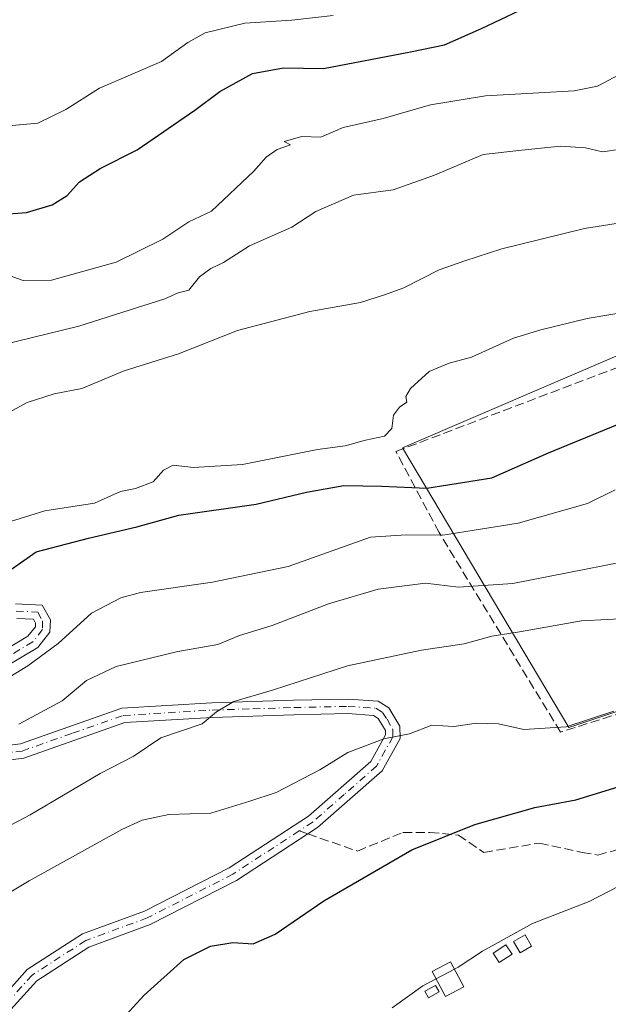
# Model space of a CAD drawing. Units: metres. Extents: x 576774 to 580213, y 4726545 to 4728897.
# Drawn here: x 578244 to 578350, y 4727476 to 4727654 of the extents above; entities that cross this region are included whole.
import ezdxf

# ---------------------------------------------------------------- set-up
doc = ezdxf.new("R2010")
doc.units = ezdxf.units.M
doc.header["$MEASUREMENT"] = 0
doc.linetypes.add('DGN Style 3', pattern=[2.307223458686699, 1.648016756204785, -0.6592067024819142])
doc.linetypes.add('DGN Style 4', pattern=[2.6384748266838614, 1.318413404963828, -0.6592067024819142, 0.001648016756204785, -0.6592067024819142])
for name, color, linetype, lineweight in [('Camino Cxs', 7, 'Continuous', 0), ('Camino eje', 30, 'DGN Style 4', 13), ('Cultivos leñosos CxS', 92, 'Continuous', 0), ('Curva de nivel maestra', 30, 'Continuous', 30), ('Curva de nivel normal', 30, 'Continuous', 0), ('Edificación Cxs', 1, 'Continuous', 13), ('Edificación ligera Cxs', 1, 'Continuous', 0), ('Estanque Cxs', 5, 'Continuous', 0), ('Matorral CxS', 135, 'Continuous', 0), ('Muro lineal', 1, 'DGN Style 3', 13), ('Senda', 7, 'DGN Style 3', 0), ('Senda no paivmentada conexión', 7, 'DGN Style 3', 0)]:
    doc.layers.add(name, color=color, linetype=linetype, lineweight=lineweight)

msp = doc.modelspace()

# ---------------------------------------------------------------- linework, layer by layer
at = {"layer": 'Camino Cxs', "color": 7, "linetype": 'Continuous', "lineweight": 0}
for points in [[(578243.2001, 4727548.7601, 498.8065000000061), (578247.9901000002, 4727548.540100001, 497.2122999999993), (578249.4801000003, 4727545.860099999, 496.2369999999937), (578249.3701, 4727543.630100001, 495.959600000002), (578247.1901000004, 4727540.870100001, 495.7581000000064), (578238.0601000004, 4727535.4101, 495.5954999999958)], [(578243.2001, 4727548.7601, 498.8065000000061), (578247.9901000002, 4727548.540100001, 497.2122999999993), (578249.4801000003, 4727545.860099999, 496.2369999999937), (578249.3701, 4727543.630100001, 495.959600000002), (578247.1901000004, 4727540.870100001, 495.7581000000064), (578238.0601000004, 4727535.4101, 495.5954999999958)], [(578236.4700999996, 4727537.530099999, 496.8065000000061), (578245.4301000005, 4727542.880100001, 496.641300000003), (578246.7901, 4727544.600099999, 496.4676999999938), (578246.8201000001, 4727545.2401, 496.5819000000047), (578246.4101, 4727545.9801, 496.8669999999984), (578243.4101, 4727546.120100001, 497.9192000000039)], [(578236.4700999996, 4727537.530099999, 496.8065000000061), (578245.4301000005, 4727542.880100001, 496.641300000003), (578246.7901, 4727544.600099999, 496.4676999999938), (578246.8201000001, 4727545.2401, 496.5819000000047), (578246.4101, 4727545.9801, 496.8669999999984), (578243.4101, 4727546.120100001, 497.9192000000039)], [(578236.4200999998, 4727522.460100001, 490.9299000000028), (578244.0500999996, 4727523.420100001, 490.6564999999973), (578262.4200999998, 4727529.860099999, 488.600099999996), (578278.6700999998, 4727530.840100001, 486.3521999999939), (578293.4901000002, 4727531.3101, 484.8589999999967), (578303.3800999997, 4727531.520099999, 483.200800000006), (578308.8101000004, 4727531.1601, 482.4440999999933), (578310.7500999998, 4727529.920100001, 482.1710000000021), (578312.7401000002, 4727526.610099999, 481.4241999999941), (578312.7801000001, 4727524.380100001, 481.0100999999996), (578309.5500999996, 4727518.5701, 479.7070999999996), (578297.8101000004, 4727508.270099999, 479.2437000000064), (578296.0900999998, 4727507.1501, 478.9576999999991), (578283.1700999998, 4727498.710100001, 478.1772000000056), (578267.5500999996, 4727490.7301, 477.5629000000045), (578256.4700999996, 4727486.670100001, 477.9035000000004), (578247.0201000003, 4727480.5701, 478.4854999999953), (578242.3501000004, 4727475.370100001, 478.0601000000024)], [(578236.4200999998, 4727522.460100001, 490.9299000000028), (578244.0500999996, 4727523.420100001, 490.6564999999973), (578262.4200999998, 4727529.860099999, 488.600099999996), (578278.6700999998, 4727530.840100001, 486.3521999999939), (578293.4901000002, 4727531.3101, 484.8589999999967), (578303.3800999997, 4727531.520099999, 483.200800000006), (578308.8101000004, 4727531.1601, 482.4440999999933), (578310.7500999998, 4727529.920100001, 482.1710000000021), (578312.7401000002, 4727526.610099999, 481.4241999999941), (578312.7801000001, 4727524.380100001, 481.0100999999996), (578309.5500999996, 4727518.5701, 479.7070999999996), (578297.8101000004, 4727508.270099999, 479.2437000000064), (578296.0900999998, 4727507.1501, 478.9576999999991), (578283.1700999998, 4727498.710100001, 478.1772000000056), (578267.5500999996, 4727490.7301, 477.5629000000045), (578256.4700999996, 4727486.670100001, 477.9035000000004), (578247.0201000003, 4727480.5701, 478.4854999999953), (578242.3501000004, 4727475.370100001, 478.0601000000024)], [(578241.5900999998, 4727478.460100001, 478.3798999999999), (578245.3000999996, 4727482.590100001, 478.4594999999972), (578255.2901, 4727489.040100001, 478.164300000004), (578266.4901000002, 4727493.140100001, 477.7986999999994), (578281.8501000004, 4727500.9901, 478.1821000000054), (578296.2100999998, 4727510.370100001, 479.7198999999965), (578307.4801000003, 4727520.2501, 480.4517000000051), (578310.1401000004, 4727525.040100001, 481.3111000000063), (578310.1201, 4727525.860099999, 481.4002000000037), (578308.8201000001, 4727528.040100001, 481.7053000000015), (578307.9700999996, 4727528.5801, 481.8301000000066), (578303.3201000001, 4727528.890100001, 482.5048999999999), (578293.5601000004, 4727528.6801, 484.2676999999967), (578278.7901, 4727528.220100001, 485.7339000000065), (578262.9401000004, 4727527.2601, 487.8942999999999), (578244.6601, 4727520.840100001, 490.2137999999978), (578236.0800999999, 4727519.770099999, 490.9272999999957)], [(578241.5900999998, 4727478.460100001, 478.3798999999999), (578245.3000999996, 4727482.590100001, 478.4594999999972), (578255.2901, 4727489.040100001, 478.164300000004), (578266.4901000002, 4727493.140100001, 477.7986999999994), (578281.8501000004, 4727500.9901, 478.1821000000054), (578296.2100999998, 4727510.370100001, 479.7198999999965), (578307.4801000003, 4727520.2501, 480.4517000000051), (578310.1401000004, 4727525.040100001, 481.3111000000063), (578310.1201, 4727525.860099999, 481.4002000000037), (578308.8201000001, 4727528.040100001, 481.7053000000015), (578307.9700999996, 4727528.5801, 481.8301000000066), (578303.3201000001, 4727528.890100001, 482.5048999999999), (578293.5601000004, 4727528.6801, 484.2676999999967), (578278.7901, 4727528.220100001, 485.7339000000065), (578262.9401000004, 4727527.2601, 487.8942999999999), (578244.6601, 4727520.840100001, 490.2137999999978), (578236.0800999999, 4727519.770099999, 490.9272999999957)]]:
    msp.add_polyline3d(points, dxfattribs=at)
at = {"layer": 'Camino eje', "color": 30, "linetype": 'DGN Style 4', "lineweight": 13}
for points in [[(578243.3051000005, 4727547.440099999, 498.1662999999971), (578247.2001, 4727547.2601, 496.8506000000052), (578248.0438999999, 4727545.655099999, 496.3680000000023), (578248.0800999999, 4727544.1151, 496.0871999999945), (578246.3101000004, 4727541.8751, 496.1515999999974), (578241.7451, 4727539.145099999, 496.5825000000041)], [(578240.5401, 4727521.6501, 490.7795999999944), (578244.3551000003, 4727522.130100001, 490.3542000000016), (578253.4951, 4727525.340100001, 489.2502999999998), (578262.6801000005, 4727528.5601, 488.2002000000066), (578270.8051000005, 4727529.050100001, 487.0329000000056), (578278.7301000003, 4727529.530099999, 486.0437999999995), (578286.1401000004, 4727529.765100001, 485.1489000000002), (578293.5251000002, 4727529.995100001, 484.5627999999998), (578303.3501000004, 4727530.2051, 482.8531999999978), (578308.3901000004, 4727529.870100001, 482.1343000000052), (578309.5724999999, 4727529.1151, 481.9646999999969), (578310.4351000004, 4727527.890100001, 481.6698000000034), (578311.4351000004, 4727526.030099999, 481.3445999999968), (578311.4600999998, 4727524.710100001, 481.1376000000019), (578308.5151000004, 4727519.4101, 480.0311999999976), (578302.6451000003, 4727514.2601, 479.3236999999936), (578297.0100999996, 4727509.3201, 479.4706000000006), (578294.5214999998, 4727507.6963, 478.9550000000018)], [(578294.5214999998, 4727507.6963, 478.9550000000018), (578282.5100999996, 4727499.850099999, 478.1445999999996), (578267.0201000003, 4727491.9351, 477.6719000000012), (578255.8800999997, 4727487.8551, 478.001099999994), (578246.1601, 4727481.5801, 478.4410000000062), (578244.3051000005, 4727479.515100001, 478.4484999999986), (578241.9972999999, 4727476.9505, 478.2326999999932), (578241.6529000001, 4727476.501499999, 478.25)]]:
    msp.add_polyline3d(points, dxfattribs=at)
at = {"layer": 'Cultivos leñosos CxS', "color": 92, "linetype": 'Continuous', "lineweight": 0}
msp.add_polyline3d([(578418.1467000004, 4727578.7941, 492.0847000000067), (578429.5960999997, 4727550.507900001, 480.2021999999997), (578420.2175000003, 4727547.301100001, 481.1079000000027), (578440.2856999999, 4727522.2147, 471.6898999999976), (578436.9402999999, 4727491.693299999, 466.3701000000001), (578428.5181, 4727489.4647, 466.6227999999974), (578426.0695000002, 4727477.059900001, 464.3006000000024), (578404.3284999998, 4727477.478499999, 463.5850000000065), (578384.6517000003, 4727477.036900001, 463.0498999999982), (578378.4067000002, 4727487.513499999, 466.0338000000047), (578359.5931000002, 4727531.8325, 480.0550999999978), (578343.2867000002, 4727526.397500001, 480.3923000000068), (578313.1848999998, 4727576.988299999, 504.0620999999956), (578380.4993000003, 4727605.835899999, 504.3138999999938), (578392.5565, 4727583.817500001, 495.4801000000007), (578399.7313000001, 4727570.715299999, 491.7060999999958)], close=True, dxfattribs=at)
msp.add_polyline3d([(578418.1467000004, 4727578.7941, 492.0847000000067), (578399.7313000001, 4727570.715299999, 491.7060999999958), (578392.5565, 4727583.817500001, 495.4801000000007), (578380.4993000003, 4727605.835899999, 504.3138999999938), (578313.1848999998, 4727576.988299999, 504.0620999999956), (578343.2867000002, 4727526.397500001, 480.3923000000068), (578359.5931000002, 4727531.8325, 480.0550999999978), (578378.4067000002, 4727487.513499999, 466.0338000000047), (578384.6517000003, 4727477.036900001, 463.0498999999982)], dxfattribs=at)
at = {"layer": 'Curva de nivel maestra', "color": 30, "linetype": 'Continuous', "lineweight": 30, "flags": 128}
for points, elevation in [([(578241.1600000003, 4727619.2301), (578245.1600000003, 4727619.5801), (578249.8200000003, 4727620.970100001), (578252.5099999999, 4727622.640100001), (578254.7400000002, 4727625.0801), (578258.5199999996, 4727627.540100001), (578265.1600000003, 4727630.9001), (578275.6500000004, 4727638.050100001), (578280.1399999997, 4727641.420100001), (578286.0700000003, 4727644.7301), (578291.6900000004, 4727645.7301), (578298.9000000004, 4727645.620100001), (578314.6500000004, 4727648.640100001), (578320.8099999996, 4727649.870100001), (578327.4800000004, 4727652.8301), (578337.9299999997, 4727657.780099999)], 525), ([(578237.9400000004, 4727551.880100001), (578246.9400000004, 4727558.140100001), (578256.4000000004, 4727560.620100001), (578265.1299999999, 4727562.670100001), (578272.7300000004, 4727564.780099999), (578286.7400000002, 4727566.7601), (578295.8300000001, 4727568.9801), (578302.5700000003, 4727570.1501), (578309.4800000004, 4727570.0601), (578317.6100000005, 4727569.6601), (578329.3499999996, 4727571.550100001), (578339.6100000005, 4727576.0601), (578352.1299999999, 4727581.190099999)], 500), ([(578258.4900000002, 4727469.2501), (578266.4400000004, 4727477.940099999), (578273.6399999997, 4727484.4001), (578278.4400000004, 4727486.8101), (578282.4900000002, 4727487.470100001), (578286.1600000003, 4727487.2401), (578290.1600000003, 4727489.020099999), (578298.9500000002, 4727495.020099999), (578314.9000000004, 4727504.2401), (578326.3099999996, 4727508.840100001), (578337.1500000004, 4727511.890100001), (578344.5800000001, 4727513.300100001), (578357.6900000004, 4727517.360099999), (578384.3499999996, 4727521.460100001), (578392.2999999998, 4727522.4001), (578398.4400000004, 4727522.5601), (578408.6299999999, 4727523.6601), (578418.9000000004, 4727523.840100001), (578421.6913999999, 4727524.641100001)], 475)]:
    msp.add_lwpolyline(points, dxfattribs=dict(at, elevation=elevation))
at = {"layer": 'Curva de nivel normal', "color": 30, "linetype": 'Continuous', "lineweight": 0, "flags": 128}
for points, elevation in [([(578241.3700000001, 4727608.420100001), (578244.54, 4727607.2601), (578249.7000000002, 4727607.300100001), (578261.3799999999, 4727610.5601), (578269.8200000003, 4727614.7501), (578274.5199999996, 4727617.840100001), (578278.6200000001, 4727619.770099999), (578286.3099999996, 4727627.020099999), (578288.5300000003, 4727629.5601), (578290.54, 4727630.960100001), (578292.9500000002, 4727631.800100001), (578291.79, 4727632.380100001), (578295, 4727633.3101), (578298.4100000003, 4727633.200099999), (578302.4800000004, 4727634.940099999), (578309.6799999997, 4727636.540100001), (578318.29, 4727639.020099999), (578328.2400000002, 4727640.640100001), (578344.29, 4727641.5801), (578348.4600000001, 4727642.4101), (578355.4100000003, 4727646.0601), (578368.3300000001, 4727656.7601)], 520), ([(578242.5999999996, 4727635.280099999), (578247.2400000002, 4727635.7301), (578252.2599999999, 4727638.1801), (578258.3499999996, 4727642.0601), (578269.5999999996, 4727646.880100001), (578274.3499999996, 4727650.290100001), (578277.4900000002, 4727652.030099999), (578284.6600000003, 4727653.800100001), (578293.1500000004, 4727654.340100001), (578300.6299999999, 4727655.220100001)], 530), ([(578237.54, 4727594.800100001), (578254.6200000001, 4727598.970100001), (578270.1799999997, 4727603.920100001), (578272.5899999999, 4727605.0101), (578274.5199999996, 4727605.4801), (578276.4900000002, 4727607.9001), (578278.4900000002, 4727609.4001), (578280.8200000003, 4727610.4801), (578285.4900000002, 4727613.530099999), (578293.1600000003, 4727616.920100001), (578297.4900000002, 4727619.7301), (578304.3200000003, 4727622.690099999), (578311.5199999996, 4727623.6801), (578318.9900000002, 4727626.290100001), (578327.8099999996, 4727630.020099999), (578334.8099999996, 4727630.860099999), (578341.8099999996, 4727631.5801), (578346.29, 4727631.2501), (578349.4199999999, 4727630.5101), (578352.7199999997, 4727630.9901)], 514.9999999999999), ([(578241.8600000005, 4727583.340100001), (578245.2999999998, 4727585.1801), (578250.1900000004, 4727586.720100001), (578255.1500000004, 4727587.7401), (578262.8399999999, 4727590.9001), (578272.6900000004, 4727593.960100001), (578283.3600000005, 4727598.2301), (578296.4199999999, 4727601.6601), (578305.5800000001, 4727603.2501), (578309.9699999997, 4727604.6801), (578313.4699999997, 4727605.9301), (578319.8200000003, 4727609.1801), (578324.4800000004, 4727610.840100001), (578331.1500000004, 4727613.0001), (578346.1500000004, 4727616.640100001), (578354.1500000004, 4727617.920100001)], 510), ([(578239.4900000002, 4727562.780099999), (578248.4900000002, 4727565.5601), (578257.4900000002, 4727566.9901), (578262.1799999997, 4727569.0701), (578264.9000000004, 4727569.600099999), (578268.0899999999, 4727570.840100001), (578269.9800000004, 4727572.940099999), (578271.7000000002, 4727573.840100001), (578275.3600000005, 4727573.4301), (578284.2199999997, 4727573.9901), (578297.8399999999, 4727576.6801), (578302.8200000003, 4727577.3301), (578306.4800000004, 4727578.380100001), (578309.9699999997, 4727579.110099999), (578311.2699999996, 4727580.4801), (578311.5800000001, 4727582.9101), (578312.6299999999, 4727584.360099999), (578314, 4727585.2301), (578313.8200000003, 4727586.280099999), (578314.6399999997, 4727587.7301), (578318.0199999996, 4727590.770099999), (578321.6399999997, 4727592.3201), (578325.7000000002, 4727593.360099999), (578333.2599999999, 4727596.8101), (578338.2599999999, 4727598.3101), (578346.5899999999, 4727600.380100001), (578356.2400000002, 4727602.030099999)], 505), ([(578242.1399999997, 4727535.540100001), (578245.3799999999, 4727537.540100001), (578250.8799999999, 4727541.600099999), (578256.9100000003, 4727547.0801), (578262.2300000004, 4727549.860099999), (578265.8200000003, 4727550.8201), (578278.8200000003, 4727552.6601), (578292.4900000002, 4727555.5001), (578307.4400000004, 4727560.8301), (578313.8799999999, 4727561.270099999), (578320.4800000004, 4727561.1501), (578334.1500000004, 4727563.360099999), (578346.7000000002, 4727566.9301), (578351.6900000004, 4727569.360099999)], 495), ([(578243.75, 4727526.970100001), (578251.5899999999, 4727531.220100001), (578256.0499999998, 4727534.890100001), (578261.4000000004, 4727537.440099999), (578272.5700000003, 4727540.110099999), (578279.7999999998, 4727541.4001), (578283.6900000004, 4727543.020099999), (578289.6299999999, 4727544.8101), (578299.8200000003, 4727548.770099999), (578308.7699999996, 4727551.440099999), (578317.3600000005, 4727552.5001), (578323.3399999999, 4727551.800100001), (578333.1699999999, 4727552.450099999), (578352.8499999996, 4727556.3101)], 490), ([(578236.8200000003, 4727505.860099999), (578245.8200000003, 4727510.590100001), (578258.4900000002, 4727518.0601), (578264.4900000002, 4727521.110099999), (578269.4900000002, 4727524.520099999), (578276.9400000004, 4727527.040100001), (578279.54, 4727529.190099999), (578282.6900000004, 4727531.100099999), (578289.8799999999, 4727533.200099999), (578303.2400000002, 4727537.520099999), (578316.6299999999, 4727540.370100001), (578324.3300000001, 4727541.530099999), (578329.3499999996, 4727542.880100001), (578334.3600000005, 4727543.670100001), (578345.5800000001, 4727545.690099999), (578354.8899999997, 4727546.140100001)], 485), ([(578486.2599999999, 4727530.0701), (578478.79, 4727528.220100001), (578471.79, 4727527.450099999), (578462.6299999999, 4727525.670100001), (578443.4500000002, 4727522.200099999), (578437.8099999996, 4727517.920100001), (578432.0099999999, 4727514.6501), (578425.1399999997, 4727509.620100001), (578419.4699999997, 4727506.890100001), (578410.25, 4727505.7401), (578399.8200000003, 4727505.610099999), (578382.8600000005, 4727503.780099999), (578376.0099999999, 4727502.550100001), (578372.3300000001, 4727503.0701), (578369.0700000003, 4727504.860099999), (578361.4800000004, 4727504.9001), (578356.4800000004, 4727501.9301), (578352.4500000002, 4727497.7301), (578347, 4727494.9001), (578336.7000000002, 4727490.9001), (578327.6600000003, 4727485.9001), (578323.25, 4727483.0001), (578322.6095000004, 4727482.659700001)], 470), ([(578351.4500000002, 4727529.3301), (578342.8099999996, 4727526.4901), (578335.1600000003, 4727526.040100001), (578330.5800000001, 4727527.0701), (578326.6100000005, 4727527.170100001), (578322.5099999999, 4727526.5601), (578318.4800000004, 4727526.790100001), (578314.4800000004, 4727525.2401), (578309.8200000003, 4727524.340100001), (578303.3200000003, 4727521.870100001), (578298.2400000002, 4727518.7301), (578290.3300000001, 4727514.630100001), (578285.5800000001, 4727513.0801), (578278.4900000002, 4727510.880100001), (578270.9299999997, 4727510.640100001), (578266.1200000001, 4727509.640100001), (578262.4000000004, 4727507.9301), (578245.6500000004, 4727498.670100001), (578235.4299999997, 4727492.5601)], 480), ([(578322.6095000004, 4727482.659700001), (578319.2949999999, 4727480.898200001)], 470), ([(578319.2949999999, 4727480.898200001), (578316.8899999997, 4727479.620100001), (578311.3300000001, 4727475.690099999)], 470)]:
    msp.add_lwpolyline(points, dxfattribs=dict(at, elevation=elevation))
at = {"layer": 'Edificación Cxs', "color": 1, "linetype": 'Continuous', "lineweight": 13}
msp.add_polyline3d([(578324.3000999996, 4727479.4901, 469.337400000004), (578320.9901000002, 4727477.720100001, 469.1919999999955), (578318.5900999998, 4727482.220100001, 473.3426000000036), (578321.9001000002, 4727483.9901, 472.4937999999966), (578324.3000999996, 4727479.4901, 469.337400000004)], dxfattribs=at)
msp.add_3dface([(578324.3000999996, 4727479.4901, 473.3426000000036), (578320.9901000002, 4727477.720100001, 473.3426000000036), (578318.5900999998, 4727482.220100001, 473.3426000000036), (578321.9001000002, 4727483.9901, 473.3426000000036)], dxfattribs=at)
at = {"layer": 'Edificación ligera Cxs', "color": 1, "linetype": 'Continuous', "lineweight": 0}
for points in [[(578336.5701000001, 4727486.8301, 469.1699999999983), (578334.4700999996, 4727485.630100001, 469.4665999999997), (578333.3000999996, 4727487.670100001, 471.2017999999953), (578335.4001000002, 4727488.870100001, 470.866399999999), (578336.5701000001, 4727486.8301, 469.1699999999983)], [(578333.0201000003, 4727485.350099999, 469.8482999999979), (578330.7200999996, 4727483.850099999, 469.5084000000061), (578329.6001000004, 4727485.5701, 470.9541000000027), (578331.9001000002, 4727487.0701, 471.3785000000062), (578333.0201000003, 4727485.350099999, 469.8482999999979)]]:
    msp.add_polyline3d(points, dxfattribs=at)
for points in [[(578336.5701000001, 4727486.8301, 471.2017999999953), (578334.4700999996, 4727485.630100001, 471.2017999999953), (578333.3000999996, 4727487.670100001, 471.2017999999953), (578335.4001000002, 4727488.870100001, 471.2017999999953)], [(578333.0201000003, 4727485.350099999, 471.3785000000062), (578330.7200999996, 4727483.850099999, 471.3785000000062), (578329.6001000004, 4727485.5701, 471.3785000000062), (578331.9001000002, 4727487.0701, 471.3785000000062)]]:
    msp.add_3dface(points, dxfattribs=at)
at = {"layer": 'Estanque Cxs', "color": 5, "linetype": 'Continuous', "lineweight": 0}
msp.add_polyline3d([(578319.8102000002, 4727478.547, 469.9569000000047), (578317.9162, 4727477.4948, 470.2431999999972), (578317.2609999999, 4727478.674100001, 470.8656000000047), (578319.1550000003, 4727479.726299999, 470.6650999999983), (578319.8102000002, 4727478.547, 469.9569000000047)], dxfattribs=at)
msp.add_3dface([(578319.8102000002, 4727478.547, 469.9569000000047), (578317.9162, 4727477.4948, 470.2431999999972), (578317.2609999999, 4727478.674100001, 470.8656000000047), (578319.1550000003, 4727479.726299999, 470.6650999999983)], dxfattribs=at)
at = {"layer": 'Matorral CxS', "color": 135, "linetype": 'Continuous', "lineweight": 0}
for points in [[(578679.0148999998, 4727798.7667, 515.4517000000051), (578628.7002999998, 4727788.8091, 516.7749999999943), (578596.8803000003, 4727774.592700001, 515.7363999999943), (578572.5670999996, 4727762.5439, 510.6633000000002), (578552.8746999997, 4727748.8671, 511.3610999999946), (578532.8591, 4727721.384299999, 510.0737999999984), (578496.0931000002, 4727690.513900001, 508.6500999999989), (578468.1498999996, 4727666.9945, 506.2002000000066), (578443.1486999998, 4727650.824899999, 505.6122000000032), (578456.3844999997, 4727633.1845, 500.0513000000064), (578466.6785000004, 4727614.073899999, 495.1362999999984), (578457.1259000005, 4727601.192500001, 492.6682000000001), (578441.6778999995, 4727590.5537, 491.4232000000048), (578418.1467000004, 4727578.7941, 492.0847000000067), (578399.7313000001, 4727570.715299999, 491.7060999999958), (578392.5565, 4727583.817500001, 495.4801000000007), (578380.4993000003, 4727605.835899999, 504.3138999999938), (578313.1848999998, 4727576.988299999, 504.0620999999956), (578343.2867000002, 4727526.397500001, 480.3923000000068), (578359.5931000002, 4727531.8325, 480.0550999999978), (578378.4067000002, 4727487.513499999, 466.0338000000047), (578384.6517000003, 4727477.036900001, 463.0498999999982), (578352.8158999998, 4727455.799699999, 460.7793999999994)], [(578418.1467000004, 4727578.7941, 492.0847000000067), (578399.7313000001, 4727570.715299999, 491.7060999999958), (578392.5565, 4727583.817500001, 495.4801000000007), (578380.4993000003, 4727605.835899999, 504.3138999999938), (578313.1848999998, 4727576.988299999, 504.0620999999956), (578343.2867000002, 4727526.397500001, 480.3923000000068), (578359.5931000002, 4727531.8325, 480.0550999999978), (578378.4067000002, 4727487.513499999, 466.0338000000047), (578384.6517000003, 4727477.036900001, 463.0498999999982)]]:
    msp.add_polyline3d(points, dxfattribs=at)
at = {"layer": 'Muro lineal', "color": 1, "linetype": 'DGN Style 3', "lineweight": 13}
msp.add_polyline3d([(578376.9200999998, 4727493.130100001, 467.4253000000026), (578357.6300999997, 4727530.540100001, 480.5991000000067), (578341.7801000001, 4727525.5701, 480.2292000000016), (578319.8201000001, 4727561.6501, 497.2473000000027), (578312.0100999996, 4727576.3201, 504.6101999999955), (578357.4200999998, 4727593.540100001, 505.485400000005), (578380.9401000004, 4727605.840100001, 504.6812999999966), (578399.0301000001, 4727571.9101, 493.6661000000022), (578415.7801000001, 4727579.7601, 492.9470000000001), (578424.8000999996, 4727558.1501, 483.0525999999954), (578428.3701, 4727549.5601, 480.2872000000062), (578419.3701, 4727545.550100001, 481.0829999999987), (578433.3201000001, 4727530.360099999, 476.8269)], dxfattribs=at)
at = {"layer": 'Senda', "color": 7, "linetype": 'DGN Style 3', "lineweight": 0}
msp.add_polyline3d([(578296.0900999998, 4727507.1501, 478.9576999999991), (578305.0500999996, 4727504.030099999, 476.2188000000024), (578313.2801000001, 4727507.4101, 475.6012999999948), (578318.1700999998, 4727507.4101, 475.3273000000045), (578323.3101000004, 4727506.920100001, 474.7747999999993), (578327.9401000004, 4727503.790100001, 473.8787000000011), (578337.9801000003, 4727505.4801, 473.7075999999943), (578345.7001, 4727503.790100001, 472.7756999999983), (578348.5301000001, 4727503.3101, 472.4180000000051), (578354.7001, 4727504.9901, 471.9847000000009), (578360.1001000004, 4727506.920100001, 471.6147999999957), (578364.7301000003, 4727503.3101, 470.2109000000055), (578365.7600999996, 4727496.0701, 468.0896999999969), (578373.7401000002, 4727490.040100001, 466.7081999999937), (578379.4001000002, 4727485.700099999, 465.9343999999983), (578383.54, 4727479.870100001, 463.8727000000072)], dxfattribs=at)
at = {"layer": 'Senda no paivmentada conexión', "color": 7, "linetype": 'DGN Style 3', "lineweight": 0, "extrusion": (-0.001535142953674636, 0.0005345499689838484, 0.9999986787953484), "elevation": 2118.278699801128, "flags": 128}
msp.add_lwpolyline([(578294.5753409942, 4727507.239401867), (578296.1439432907, 4727506.693201789)], dxfattribs=at)

doc.saveas('drawing.dxf')
